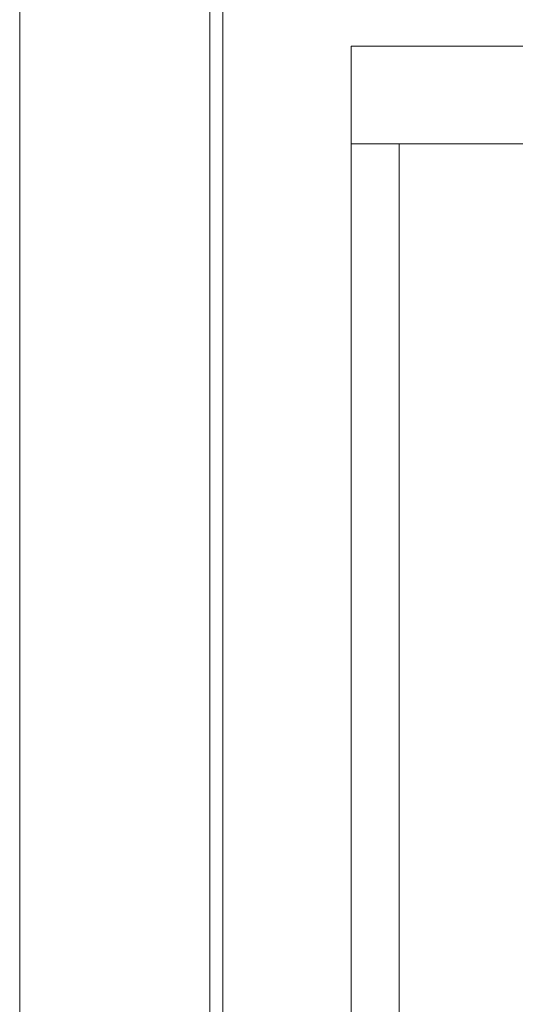
# Model space of a CAD drawing. Units: centimetres. Extents: x -24042 to 16712, y -21528 to 3046.
# Drawn here: x -2620 to -2579, y 1348 to 1430 of the extents above; entities that cross this region are included whole.
import ezdxf

# ---------------------------------------------------------------- set-up
doc = ezdxf.new("R2010")
doc.units = ezdxf.units.CM
doc.header["$LTSCALE"] = 25.4
for name, color, linetype, lineweight in [('EX - FE VU', 126, 'Continuous', 18), ('Général', 7, 'Continuous', 5), ('SC-levage', 7, 'Continuous', 18), ('SC-équipes mécan', 7, 'Continuous', 9)]:
    doc.layers.add(name, color=color, linetype=linetype, lineweight=lineweight)

# ---------------------------------------------------------------- blocks, each defined once
blk = doc.blocks.new('Groupe-9')
at = {"layer": 'EX - FE VU', "color": 7, "lineweight": 18}
for p, q in [((21399.912, 22798.246), (21399.912, 22981.284)), ((21415.712, 22798.256), (21415.712, 22981.04)), ((21416.812, 22798.256), (21416.812, 22981.023))]:
    blk.add_line(p, q, dxfattribs=at)
blk = doc.blocks.new('EMU-Berceau treuil salle ELEV')
at = {"layer": 'Général', "color": 5, "linetype": 'Continuous', "lineweight": 13}
for p, q in [((-32, 0), (32, 0)), ((-32, -8.132), (32, -8.132))]:
    blk.add_line(p, q, dxfattribs=at)
at = {"color": 5, "linetype": 'Continuous', "lineweight": 13}
blk.add_wipeout([(28, -8.132), (32, -8.132), (32, -126.993), (28, -126.993)], dxfattribs=at).dxf.layer = 'Général'
at = {"layer": 'Général', "color": 5, "linetype": 'Continuous', "lineweight": 13}
blk.add_line((32, -8.132), (32, 0), dxfattribs=at)
blk.add_lwpolyline([(28, -8.132), (32, -8.132), (32, -126.993), (28, -126.993)], close=True, dxfattribs=at)

msp = doc.modelspace()

# ---------------------------------------------------------------- block references
at = {"layer": 'SC-équipes mécan', "color": 7}
msp.add_blockref('Groupe-9', (-24019.913, -21505.615), dxfattribs=at)

# ---------------------------------------------------------------- next in the draw order: block references
at = {"layer": 'SC-levage', "color": 7, "xscale": -1}
msp.add_blockref('EMU-Berceau treuil salle ELEV', (-2560.445, 1427.695), dxfattribs=at)

doc.saveas('drawing.dxf')
